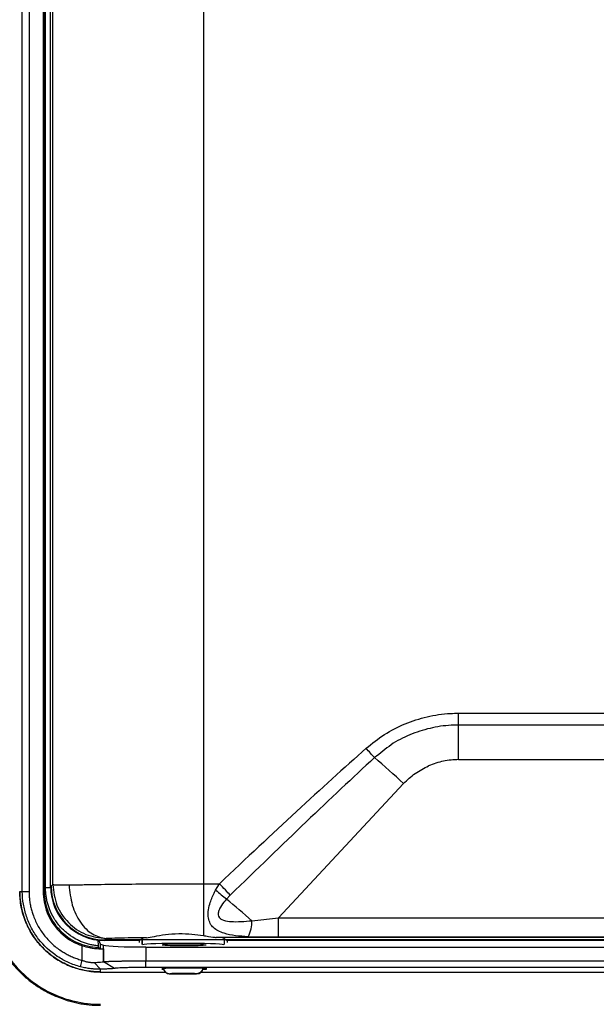
# Model space of a CAD drawing. Extents: x 0 to 16.5, y 0 to 10.4.
# Drawn here: x 2.9 to 3.6, y 5.5 to 6.6 of the extents above; entities that cross this region are included whole.
import ezdxf

# ---------------------------------------------------------------- set-up
doc = ezdxf.new("R2010")
doc.units = 0
doc.header["$MEASUREMENT"] = 0
doc.layers.get('0').update_dxf_attribs({"linetype": 'CONTINUOUS'})

# ---------------------------------------------------------------- blocks, each defined once
blk = doc.blocks.new('LXIVM_OPEN')
at = {"color": 7, "linetype": 'Continuous', "lineweight": 25}
for p, q in [((-164.79, 13.44), (-164.79, 301.74)), ((-164, 301.74), (-164, 13.44)), ((-162.34, 301.74), (-162.34, 13.44)), ((-162.21, 301.74), (-162.21, 13.44)), ((-162.05, 13.84), (-162.05, 301.34)), ((-161.45, 13.98), (-161.45, 300.55)), ((-161.19, 14.24), (-161.19, 300.29)), ((-143.43, 300.18), (-143.43, 14.35)), ((-113.3, 33.08), (-113.3, 34.48)), ((-113.3, 34.48), (112.76, 34.48)), ((112.76, 33.08), (-113.3, 33.08)), ((-113.3, 29), (-113.3, 33.08)), ((-113.3, 29), (112.76, 29)), ((-134.57, 10.33), (-119.8, 26.17)), ((-161.45, 13.98), (-161.19, 14.24)), ((-143.43, 14.35), (-141.53, 14.35)), ((-143.43, 14.35), (-143.43, 8.22)), ((-141.98, 13.58), (-141.53, 14.35)), ((-165.1, 13.44), (-164.79, 13.44)), ((-164.79, 13.44), (-164, 13.44)), ((-162.21, 13.44), (-162.34, 13.44)), ((-140.25, 13), (-140.69, 12.54)), ((-137.7, 9.97), (-134.57, 10.33)), ((-134.57, 10.33), (134.04, 10.33)), ((-134.57, 8.02), (-134.57, 10.33)), ((-157.71, 5.3), (-157.71, 7.02)), ((-155.87, 7.7), (-155.85, 7)), ((-155.85, 7), (-155.85, 6.82)), ((-155.58, 7.21), (-155.71, 7.6)), ((-155.58, 7.21), (-155.2, 7.09)), ((-155.58, 6.67), (-155.58, 7.21)), ((-155.2, 5.14), (-155.2, 7.09)), ((-154.88, 7.86), (-155.11, 7.64)), ((-151, 7.64), (-155.11, 7.64)), ((154.52, 7.7), (-155.05, 7.7)), ((-151, 7.64), (-150.63, 7.86)), ((-151, 7.64), (-151, 7.39)), ((-150.63, 7.17), (-150.63, 7.86)), ((-150.63, 7.86), (-150.63, 7.17)), ((-143.42, 7.13), (-143.2, 7.13)), ((142.9, 8.01), (-141.93, 8.01)), ((-140.98, 7.86), (-140.98, 7.17)), ((-140.98, 7.86), (-140.61, 7.64)), ((-140.98, 7.86), (-140.98, 7.17)), ((154.58, 7.64), (-140.61, 7.64)), ((-140.61, 7.64), (-140.61, 7.39)), ((-134.57, 8.02), (-138.14, 8.09)), ((134.04, 8.02), (-134.57, 8.02)), ((-155.58, 6.67), (-155.21, 6.64)), ((-155.21, 6.64), (-155.21, 5.14)), ((-150.2, 6.87), (-150.2, 5.25)), ((-150.2, 6.87), (-55.38, 6.87)), ((-157.91, 4.53), (-157.71, 5.3)), ((-155.58, 4.26), (-156.3, 5.05)), ((-153.93, 4.34), (-155.21, 5.14)), ((-155.21, 5.14), (-155.2, 5.14)), ((-153.92, 4.35), (-155.2, 5.14)), ((-150.2, 4.45), (-150.2, 5.25)), ((-150.2, 5.25), (-55.38, 5.25)), ((-155.59, 3.92), (-147.92, 3.92)), ((-155.58, 3.92), (-155.58, 4.26)), ((-153.92, 4.35), (-153.93, 4.34)), ((-55.38, 4.45), (-150.2, 4.45)), ((-147.38, 3.72), (-147.38, 3.7)), ((-147.38, 3.7), (-144.23, 3.7)), ((-144.23, 3.7), (-144.23, 3.72)), ((-143.69, 3.92), (155.59, 3.92))]:
    blk.add_line(p, q, dxfattribs=at)
at = {"color": 8, "linetype": 'Continuous', "lineweight": 25}
for p, q in [((-161.45, 13.84), (-162.05, 13.84)), ((-155.71, 7.6), (-155.65, 7.66))]:
    blk.add_line(p, q, dxfattribs=at)
at = {"color": 7, "linetype": 'Continuous', "lineweight": 25, "flags": 128}
for points in [[(-123.24, 29.23), (-123.35, 29.35), (-123.46, 29.48), (-123.58, 29.62), (-123.7, 29.76), (-123.83, 29.9), (-123.96, 30.04), (-124.09, 30.19), (-124.22, 30.33)], [(-140.25, 13), (-140.37, 13.14), (-140.52, 13.28), (-140.67, 13.44), (-140.83, 13.61), (-141, 13.79), (-141.17, 13.97), (-141.35, 14.16), (-141.53, 14.35)], [(-155.85, 6.82), (-155.74, 6.76), (-155.62, 6.7), (-155.58, 6.67)]]:
    blk.add_lwpolyline(points, dxfattribs=at)
at = {"color": 7, "linetype": 'Continuous', "lineweight": 25}
for centre, radius, start, end in [((-195.18, -55.05), 110.81, 47.1374, 49.5191), ((-129.04, 28.17), 19.49, 228.4307, 233.3066), ((-191.55, -49.74), 80.4, 47.955, 50.7619), ((-141.63, 9.88), 3.93, 332.8122, 1.3325)]:
    blk.add_arc(centre, radius, start, end, dxfattribs=at)
for centre, major_axis, ratio, start_param, end_param in [((-216.14, -77.94), (-118.69, -127.27), 0.06568, 3.759214, 3.964272), ((-216.14, -77.94), (118.57, 127.15), 0.051133, 0.617622, 0.822679), ((-155.09, 14), (-4.5, -4.5), 0.997265, 5.499157, 7.067214), ((-155.03, 14.06), (-4.5, -4.5), 0.997265, 5.499157, 7.067214), ((-155.71, 13.32), (-0.88, 7.14), 0.157973, 2.462208, 2.477592), ((-150.2, 7.14), (5.08, 0), 0.052408, 3.316126, 4.712389), ((-145.81, 7.86), (4.83, 0), 0.052408, 2.686149, 3.141593), ((-145.81, 7.13), (4.83, 0), 0.034921, 0.111245, 3.030348), ((-145.68, 7.18), (2.67, 0), 0.052408, 3.378289, 4.712389), ((-145.81, 7.13), (2.46, 0), 0.034921, 0.24893, 2.892663), ((-145.68, 7.18), (2.67, 0), 0.052408, 4.712389, 6.046489), ((-145.81, 7.86), (4.83, 0), 0.052408, 0, 0.637488), ((-145.68, 4.29), (2.67, 0), 0.034921, 5.66544, 9.839731), ((-147.38, 4.46), (0.013, -0.762), 0.999391, 4.712389, 6.265743), ((-145.81, 3.7), (1.65, 0), 0.034921, 0.304347, 2.837245), ((-144.23, 4.46), (-0.013, -0.762), 0.999391, 0.017443, 1.570796)]:
    blk.add_ellipse(centre, major_axis=major_axis, ratio=ratio, start_param=start_param, end_param=end_param, dxfattribs=at)
for points, knots in [([(-124.22, 30.33), (-123.52, 30.9), (-122.1, 32.05), (-119.65, 33.28), (-117.03, 34.13), (-114.88, 34.45), (-113.62, 34.47), (-113.3, 34.48)], [0, 0, 0, 0, 0.225776, 0.458081, 0.684492, 0.917281, 1, 1, 1, 1]), ([(-113.3, 33.08), (-113.3, 33.08), (-113.6, 33.08), (-114.73, 33.05), (-116.7, 32.76), (-119.08, 31.97), (-121.34, 30.85), (-122.55, 29.69), (-123.24, 29.23), (-123.24, 29.23)], [0, 0, 0, 0, 0.000005, 0.08298, 0.312983, 0.542989, 0.771496, 0.999995, 1, 1, 1, 1]), ([(-119.8, 26.17), (-119.36, 26.59), (-118.48, 27.44), (-117.39, 27.98), (-116.84, 28.26)], [0, 0, 0, 0, 0.497533, 1, 1, 1, 1]), ([(-113.3, 29), (-113.9, 28.96), (-115.12, 28.9), (-116.27, 28.47), (-116.84, 28.26)], [0, 0, 0, 0, 0.497389, 1, 1, 1, 1]), ([(-161.19, 14.24), (-161.15, 14.24), (-161.08, 14.23), (-160.55, 14.22), (-159.8, 14.21), (-159.28, 14.2)], [0, 0, 0, 0, 0.216697, 0.451085, 1, 1, 1, 1]), ([(-161.19, 14.24), (-161.09, 13.41), (-160.9, 11.75), (-159.44, 9.65), (-157.36, 8.17), (-155.71, 7.97), (-154.88, 7.86)], [0, 0, 0, 0, 0.249371, 0.499112, 0.749373, 1, 1, 1, 1]), ([(-159.28, 14.2), (-158.76, 14.21), (-157.72, 14.23), (-155.4, 14.27), (-152.33, 14.31), (-148.13, 14.34), (-145.14, 14.35), (-143.43, 14.35)], [0, 0, 0, 0, 0.117961, 0.23925, 0.46516, 0.696494, 1, 1, 1, 1]), ([(-159.28, 14.2), (-159.19, 13.39), (-159.02, 11.77), (-158, 9.7), (-156.57, 8.23), (-155.45, 7.99), (-154.88, 7.86)], [0, 0, 0, 0, 0.2505, 0.500209, 0.75002, 1, 1, 1, 1]), ([(-169.03, 13.44), (-169.03, 13), (-169.01, 12.55), (-168.95, 11.9), (-168.92, 11.68), (-168.86, 11.25), (-168.82, 11.03), (-168.69, 10.39), (-168.58, 9.96), (-168.32, 9.11), (-168.17, 8.69), (-167.67, 7.47), (-167.25, 6.7), (-166.52, 5.6), (-166.26, 5.25), (-165.69, 4.56), (-165.4, 4.24), (-164.78, 3.61), (-164.45, 3.32), (-163.77, 2.76), (-163.42, 2.5), (-162.68, 2.01), (-162.3, 1.78), (-161.52, 1.37), (-161.13, 1.18), (-160.31, 0.85), (-159.9, 0.7), (-159.27, 0.51), (-159.06, 0.45), (-158.63, 0.34), (-158.41, 0.29), (-157.98, 0.2), (-157.76, 0.16), (-157.33, 0.1), (-157.11, 0.07), (-156.46, 0.01), (-156.02, -0.01), (-155.58, -0.01)], [0, 0, 0, 0, 0.0625, 0.0625, 0.09375, 0.09375, 0.125, 0.125, 0.1875, 0.1875, 0.25, 0.25, 0.375, 0.375, 0.4375, 0.4375, 0.5, 0.5, 0.5625, 0.5625, 0.625, 0.625, 0.6875, 0.6875, 0.75, 0.75, 0.8125, 0.8125, 0.84375, 0.84375, 0.875, 0.875, 0.90625, 0.90625, 0.9375, 0.9375, 1, 1, 1, 1]), ([(-168.91, 13.44), (-168.91, 12.46), (-168.69, 10.51), (-167.74, 7.72), (-166.2, 5.2), (-164.11, 3.05), (-161.56, 1.39), (-158.65, 0.35), (-156.6, 0.11), (-155.58, 0.11)], [0, 0, 0, 0, 0.13997, 0.280028, 0.420141, 0.560257, 0.706913, 0.853487, 1, 1, 1, 1]), ([(-165.1, 13.44), (-165.1, 12.79), (-164.96, 11.44), (-164.31, 9.46), (-163.2, 7.6), (-161.78, 6.13), (-160.23, 5.08), (-158.7, 4.4), (-157.14, 4.01), (-156.09, 3.92), (-155.58, 3.92)], [0.0003504, 0.0003504, 0.0003504, 0.0003504, 0.1310081, 0.2704666, 0.415643, 0.5630156, 0.6779343, 0.7900354, 0.8977834, 0.9995857, 0.9995857, 0.9995857, 0.9995857]), ([(-155.58, 3.93), (-155.74, 3.93), (-155.89, 3.93), (-156.21, 3.95), (-156.36, 3.96), (-156.83, 4.01), (-157.14, 4.05), (-157.76, 4.17), (-158.06, 4.25), (-158.66, 4.43), (-158.95, 4.54), (-159.52, 4.78), (-159.8, 4.91), (-160.35, 5.2), (-160.62, 5.37), (-161.14, 5.71), (-161.39, 5.9), (-161.86, 6.29), (-162.09, 6.5), (-162.53, 6.94), (-162.75, 7.17), (-163.14, 7.66), (-163.32, 7.91), (-163.67, 8.42), (-163.83, 8.69), (-164.12, 9.23), (-164.25, 9.52), (-164.49, 10.09), (-164.6, 10.39), (-164.78, 10.98), (-164.85, 11.28), (-164.97, 11.89), (-165.01, 12.2), (-165.06, 12.66), (-165.07, 12.82), (-165.08, 13.05), (-165.09, 13.13), (-165.09, 13.25), (-165.09, 13.3), (-165.09, 13.37), (-165.09, 13.41), (-165.09, 13.42), (-165.09, 13.43), (-165.09, 13.44), (-165.09, 13.44)], [0, 0, 0, 0, 0.03125, 0.03125, 0.0625, 0.0625, 0.125, 0.125, 0.1875, 0.1875, 0.25, 0.25, 0.3125, 0.3125, 0.375, 0.375, 0.4375, 0.4375, 0.5, 0.5, 0.5625, 0.5625, 0.625, 0.625, 0.6875, 0.6875, 0.75, 0.75, 0.8125, 0.8125, 0.875, 0.875, 0.9375, 0.9375, 0.96875, 0.96875, 0.984375, 0.984375, 0.992188, 0.996094, 0.998047, 0.999023, 0.999023, 1, 1, 1, 1]), ([(-157.91, 4.53), (-158.4, 4.66), (-158.88, 4.83), (-159.8, 5.24), (-160.24, 5.48), (-161.5, 6.32), (-162.25, 7.02), (-163.18, 8.21), (-163.46, 8.64), (-163.93, 9.53), (-164.13, 10), (-164.38, 10.72), (-164.45, 10.96), (-164.57, 11.45), (-164.62, 11.69), (-164.75, 12.41), (-164.79, 12.89), (-164.79, 13.44)], [0, 0, 0, 0, 0.125, 0.125, 0.25, 0.25, 0.5, 0.5, 0.625, 0.625, 0.75, 0.75, 0.8125, 0.8125, 0.875, 0.875, 1, 1, 1, 1]), ([(-164, 13.44), (-164, 13.35), (-163.99, 13.17), (-163.98, 12.89), (-163.96, 12.62), (-163.93, 12.35), (-163.89, 12.07), (-163.84, 11.8), (-163.78, 11.53), (-163.71, 11.26), (-163.63, 11), (-163.43, 10.38), (-163.03, 9.44), (-162.27, 8.28), (-161.34, 7.25), (-160.46, 6.57), (-159.75, 6.13), (-159.26, 5.87), (-158.76, 5.64), (-158.24, 5.45), (-157.89, 5.35), (-157.71, 5.3)], [0, 0, 0, 0, 0.024932, 0.049804, 0.074644, 0.09948, 0.124341, 0.149253, 0.174246, 0.199347, 0.224583, 0.24998, 0.375208, 0.499694, 0.624226, 0.749539, 0.800254, 0.850433, 0.9003, 0.950079, 1, 1, 1, 1]), ([(-162.34, 13.44), (-162.34, 12.58), (-162.18, 11.72), (-161.53, 10.12), (-161.06, 9.38), (-159.86, 8.14), (-159.15, 7.63), (-158.15, 7.18), (-157.93, 7.1), (-157.71, 7.02)], [0, 0, 0, 0, 0.243387, 0.243387, 0.4867739, 0.4867739, 0.7301609, 0.7301609, 0.7959732, 0.7959732, 0.7959732, 0.7959732]), ([(-162.21, 13.44), (-162.21, 12.6), (-162.04, 11.76), (-161.41, 10.19), (-160.95, 9.47), (-159.78, 8.25), (-159.07, 7.75), (-157.53, 7.06), (-156.7, 6.86), (-155.85, 6.82)], [0, 0, 0, 0, 0.243387, 0.243387, 0.4867739, 0.4867739, 0.7301609, 0.7301609, 0.9735478, 0.9735478, 0.9735478, 0.9735478]), ([(-155.85, 7), (-155.94, 7.01), (-156.1, 7.03), (-156.35, 7.07), (-156.6, 7.12), (-156.84, 7.17), (-157.09, 7.24), (-157.33, 7.31), (-157.57, 7.4), (-157.8, 7.49), (-158.04, 7.59), (-158.57, 7.85), (-159.37, 8.34), (-160.3, 9.2), (-161.06, 10.21), (-161.51, 11.13), (-161.76, 11.85), (-161.89, 12.34), (-161.98, 12.84), (-162.04, 13.34), (-162.05, 13.68), (-162.05, 13.84)], [0, 0, 0, 0, 0.024939, 0.049801, 0.074621, 0.099435, 0.124279, 0.149188, 0.174197, 0.199341, 0.224655, 0.250171, 0.375483, 0.49997, 0.624221, 0.749853, 0.800505, 0.850573, 0.900329, 0.950046, 1, 1, 1, 1]), ([(-138.14, 8.09), (-138.64, 8.12), (-139.66, 8.18), (-141.1, 8.46), (-142.11, 8.95), (-142.65, 9.64), (-142.86, 10.28), (-142.87, 11.07), (-142.66, 12.07), (-142.31, 12.94), (-142.04, 13.47), (-141.98, 13.58)], [0, 0, 0, 0, 0.151481, 0.302436, 0.477491, 0.558099, 0.647928, 0.732663, 0.828891, 0.9642, 1, 1, 1, 1]), ([(-140.69, 12.54), (-140.75, 12.47), (-141.02, 12.17), (-141.37, 11.68), (-141.64, 11.11), (-141.7, 10.69), (-141.61, 10.45), (-141.47, 10.26), (-141.12, 10.01), (-140.61, 9.92), (-139.45, 9.82), (-138.55, 9.9), (-137.7, 9.97)], [0, 0, 0, 0, 0.03816, 0.173492, 0.258638, 0.325927, 0.379665, 0.394748, 0.460968, 0.607529, 0.634192, 1, 1, 1, 1]), ([(-150.14, 7.97), (-149.86, 8.02), (-149.29, 8.11), (-147.93, 8.37), (-146.37, 8.49), (-144.78, 8.42), (-143.87, 8.29), (-143.43, 8.22)], [0, 0, 0, 0, 0.204807, 0.409251, 0.618411, 0.8171, 1, 1, 1, 1]), ([(-143.43, 8.22), (-143.33, 8.21), (-142.82, 8.13), (-142.31, 8.04), (-141.98, 8.01), (-141.93, 8.01)], [0, 0, 0, 0, 0.186942, 0.884699, 1, 1, 1, 1]), ([(-157.71, 7.02), (-157.42, 6.93), (-157.14, 6.86), (-156.72, 6.77), (-156.59, 6.75), (-156.33, 6.72), (-156.21, 6.7), (-155.97, 6.68), (-155.87, 6.68), (-155.68, 6.67), (-155.59, 6.66), (-155.44, 6.66), (-155.38, 6.65), (-155.27, 6.65), (-155.23, 6.64), (-155.21, 6.64)], [0, 0, 0, 0, 0.25, 0.25, 0.375, 0.375, 0.5, 0.5, 0.625, 0.625, 0.75, 0.75, 0.875, 0.875, 1, 1, 1, 1]), ([(-150.14, 7.97), (-151.32, 7.96), (-153.01, 7.93), (-154.45, 7.88), (-154.88, 7.86)], [0, 0, 0, 0, 0.695341, 1, 1, 1, 1]), ([(-157.71, 5.3), (-157.66, 5.28), (-157.57, 5.25), (-157.42, 5.2), (-157.28, 5.16), (-157.13, 5.12), (-156.99, 5.09), (-156.85, 5.07), (-156.71, 5.06), (-156.57, 5.05), (-156.43, 5.04), (-156.34, 5.05), (-156.3, 5.05)], [0, 0, 0, 0, 0.099736, 0.199046, 0.298111, 0.397114, 0.496239, 0.595668, 0.695583, 0.79616, 0.897576, 1, 1, 1, 1]), ([(-156.3, 5.05), (-156.01, 5.06), (-155.77, 5.08), (-155.4, 5.11), (-155.27, 5.12), (-155.21, 5.14)], [0, 0, 0, 0, 0.5, 0.5, 1, 1, 1, 1]), ([(-155.2, 5.14), (-155.18, 5.14), (-155.16, 5.14), (-155.11, 5.15), (-155.05, 5.15), (-154.98, 5.16), (-154.91, 5.16), (-154.83, 5.17), (-154.74, 5.17), (-154.65, 5.18), (-154.55, 5.18), (-154.45, 5.19), (-154.34, 5.19), (-154.22, 5.19), (-154.1, 5.2), (-153.98, 5.2), (-153.85, 5.21), (-153.72, 5.21), (-153.58, 5.21), (-153.45, 5.22), (-153.31, 5.22), (-153.16, 5.22), (-153.02, 5.22), (-152.87, 5.23), (-152.72, 5.23), (-152.57, 5.23), (-152.42, 5.23), (-152.27, 5.23), (-152.12, 5.24), (-151.97, 5.24), (-151.82, 5.24), (-151.66, 5.24), (-151.51, 5.24), (-151.36, 5.24), (-151.21, 5.24), (-151.06, 5.25), (-150.91, 5.25), (-150.77, 5.25), (-150.62, 5.25), (-150.48, 5.25), (-150.34, 5.25), (-150.24, 5.25), (-150.2, 5.25)], [0, 0, 0, 0, 0.030202, 0.060138, 0.089806, 0.119208, 0.148343, 0.177211, 0.205812, 0.234146, 0.262213, 0.290014, 0.317548, 0.344815, 0.371815, 0.398549, 0.425015, 0.451215, 0.477148, 0.502814, 0.528214, 0.553347, 0.578213, 0.602812, 0.627144, 0.65121, 0.675009, 0.698542, 0.721808, 0.744807, 0.767539, 0.790005, 0.812204, 0.834137, 0.855802, 0.877202, 0.898334, 0.919201, 0.9398, 0.960133, 0.9802, 1, 1, 1, 1]), ([(-155.58, 4.26), (-155.63, 4.25), (-155.73, 4.25), (-155.88, 4.25), (-156.04, 4.26), (-156.2, 4.26), (-156.36, 4.27), (-156.53, 4.29), (-156.75, 4.31), (-157, 4.34), (-157.31, 4.4), (-157.61, 4.46), (-157.81, 4.51), (-157.91, 4.53)], [0, 0, 0, 0, 0.069987, 0.140388, 0.211084, 0.282038, 0.353317, 0.425098, 0.497679, 0.623912, 0.749217, 0.874533, 1, 1, 1, 1]), ([(-153.93, 4.34), (-153.94, 4.34), (-153.97, 4.34), (-154.01, 4.33), (-154.07, 4.32), (-154.14, 4.32), (-154.21, 4.31), (-154.3, 4.31), (-154.39, 4.3), (-154.53, 4.29), (-154.72, 4.28), (-154.98, 4.27), (-155.26, 4.26), (-155.47, 4.26), (-155.58, 4.26)], [0, 0, 0, 0, 0.062403, 0.124508, 0.18648, 0.248485, 0.31069, 0.373259, 0.436353, 0.500132, 0.626887, 0.751574, 0.875502, 1, 1, 1, 1]), ([(-150.2, 4.45), (-150.26, 4.45), (-150.38, 4.45), (-150.57, 4.45), (-150.76, 4.45), (-150.94, 4.45), (-151.13, 4.45), (-151.31, 4.45), (-151.64, 4.45), (-152.09, 4.44), (-152.64, 4.42), (-153.11, 4.41), (-153.43, 4.39), (-153.63, 4.38), (-153.76, 4.37), (-153.86, 4.36), (-153.9, 4.35), (-153.92, 4.35)], [0, 0, 0, 0, 0.035479, 0.070884, 0.106323, 0.141903, 0.177729, 0.213905, 0.25053, 0.374504, 0.499942, 0.62529, 0.749403, 0.813173, 0.875823, 0.937909, 1, 1, 1, 1]), ([(-148.15, 4.46), (-148.13, 4.38), (-148.11, 4.21), (-147.98, 3.98), (-147.78, 3.81), (-147.57, 3.73), (-147.44, 3.72), (-147.39, 3.72), (-147.38, 3.72)], [0, 0, 0, 0, 0.215934, 0.431841, 0.64848, 0.866818, 0.991451, 1, 1, 1, 1]), ([(-143.47, 4.46), (-143.48, 4.38), (-143.5, 4.21), (-143.64, 3.98), (-143.83, 3.81), (-144.04, 3.73), (-144.18, 3.72), (-144.23, 3.72), (-144.23, 3.72)], [0, 0, 0, 0, 0.215933, 0.431844, 0.648481, 0.866807, 0.991439, 1, 1, 1, 1])]:
    blk.add_open_spline(points, degree=3, knots=knots, dxfattribs=at)

msp = doc.modelspace()

# ---------------------------------------------------------------- block references
at = {"xscale": 0.00988692, "yscale": 0.00988692, "zscale": 0.00988692}
msp.add_blockref('LXIVM_OPEN', (4.5372, 5.4978), dxfattribs=at)

doc.saveas('drawing.dxf')
